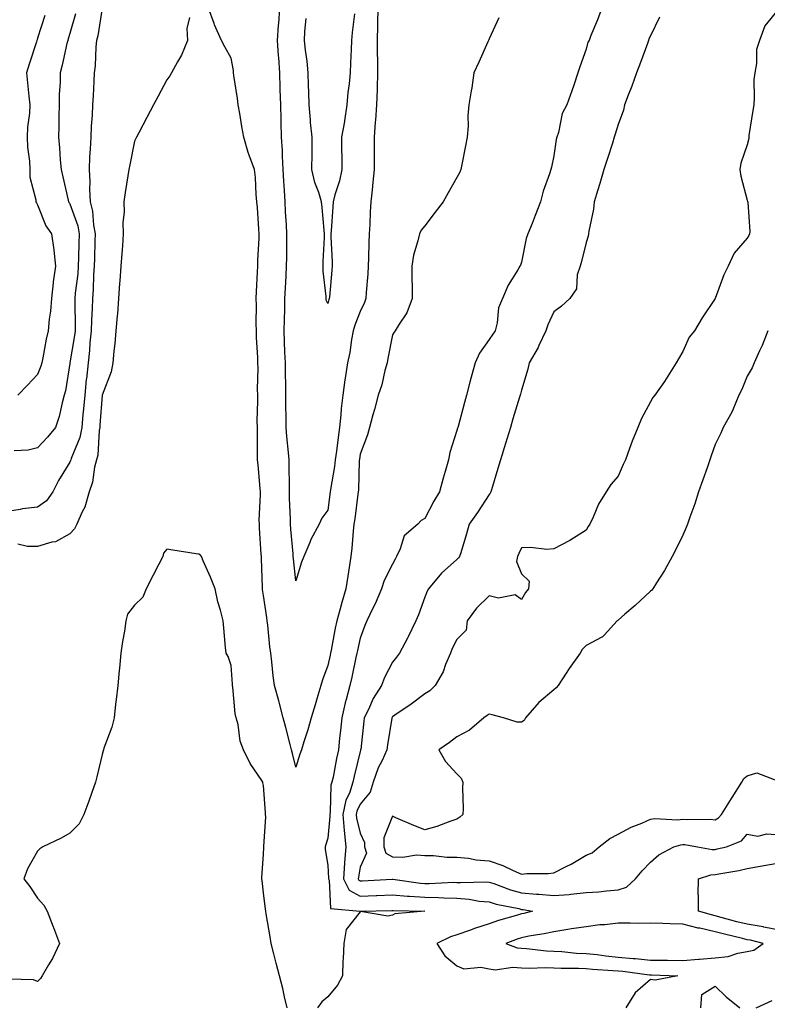
# Model space of a CAD drawing. Units: inches. Extents: x 939443 to 942083, y 7242458 to 7245098.
# Drawn here: x 941202 to 941434, y 7244403 to 7244708 of the extents above; entities that cross this region are included whole.
import ezdxf

# ---------------------------------------------------------------- set-up
doc = ezdxf.new("R2010")
doc.units = ezdxf.units.IN
doc.header["$MEASUREMENT"] = 0
doc.layers.add('Contour_93947242', color=7, linetype='Continuous', true_color=0x322466)

msp = doc.modelspace()

# ---------------------------------------------------------------- linework, layer by layer
at = {"layer": 'Contour_93947242'}
for points in [[(941228.02, 7244711.89, 3212), (941226.66, 7244703.31, 3212), (941226.34, 7244701.92, 3212), (941226.12, 7244699.99, 3212), (941225.9, 7244694.07, 3212), (941225.6, 7244691.92, 3212), (941225.42, 7244689.29, 3212), (941225.23, 7244684.74, 3212), (941225.03, 7244681.92, 3212), (941224.92, 7244678.79, 3212), (941224.6, 7244675.37, 3212), (941224.49, 7244671.92, 3212), (941224.38, 7244668.25, 3212), (941224.09, 7244665.88, 3212), (941223.99, 7244661.92, 3212), (941224.26, 7244658.13, 3212), (941224.14, 7244655.83, 3212), (941224.36, 7244651.92, 3212), (941225.09, 7244648.96, 3212), (941225.36, 7244644.61, 3212), (941225.85, 7244641.92, 3212), (941225.78, 7244639.65, 3212), (941225.63, 7244634.34, 3212), (941225.55, 7244631.92, 3212), (941225.35, 7244629.22, 3212), (941225.25, 7244624.72, 3212), (941225.02, 7244621.92, 3212), (941224.95, 7244618.82, 3212), (941224.74, 7244615.23, 3212), (941224.67, 7244611.92, 3212), (941224.28, 7244608.15, 3212), (941224.15, 7244605.82, 3212), (941223.69, 7244601.92, 3212), (941223.17, 7244597.04, 3212), (941223.14, 7244596.83, 3212), (941222.63, 7244591.92, 3212), (941222.26, 7244587.71, 3212), (941222.07, 7244585.94, 3212), (941221.71, 7244581.92, 3212), (941221.11, 7244578.86, 3212), (941218.45, 7244572.32, 3212), (941218.34, 7244571.92, 3212), (941218.28, 7244571.69, 3212), (941218.05, 7244571.18, 3212), (941214.5, 7244565.47, 3212), (941212.8, 7244561.92, 3212), (941210.76, 7244559.21, 3212), (941208.05, 7244557.19, 3212), (941203.32, 7244556.65, 3212), (941202.59, 7244556.46, 3212), (941198.05, 7244555.79, 3212)], [(941351.02, 7244708.95, 3213), (941348.05, 7244702.45, 3213), (941347.88, 7244702.09, 3213), (941347.82, 7244701.92, 3213), (941347.61, 7244701.48, 3213), (941344.81, 7244695.16, 3213), (941343.29, 7244691.92, 3213), (941342.7, 7244687.27, 3213), (941342.46, 7244686.33, 3213), (941341.76, 7244681.92, 3213), (941341.38, 7244678.59, 3213), (941341.54, 7244675.41, 3213), (941341.24, 7244671.92, 3213), (941340.71, 7244669.26, 3213), (941339.6, 7244663.47, 3213), (941339.29, 7244661.92, 3213), (941338.93, 7244661.04, 3213), (941338.05, 7244659.44, 3213), (941335.27, 7244654.7, 3213), (941333.75, 7244651.92, 3213), (941331.28, 7244648.69, 3213), (941328.05, 7244644.48, 3213), (941326.9, 7244643.07, 3213), (941326.41, 7244641.92, 3213), (941325.95, 7244639.82, 3213), (941324.61, 7244635.36, 3213), (941324, 7244631.92, 3213), (941324, 7244627.87, 3213), (941324.19, 7244625.78, 3213), (941324.19, 7244621.92, 3213), (941322.54, 7244617.43, 3213), (941320.11, 7244613.98, 3213), (941318.86, 7244611.92, 3213), (941318.55, 7244611.42, 3213), (941318.05, 7244610.62, 3213), (941316.63, 7244603.34, 3213), (941316.36, 7244601.92, 3213), (941315.7, 7244599.57, 3213), (941314.78, 7244595.19, 3213), (941313.64, 7244591.92, 3213), (941312.48, 7244587.49, 3213), (941312.01, 7244585.88, 3213), (941310.92, 7244581.92, 3213), (941310.35, 7244579.62, 3213), (941308.05, 7244573.63, 3213), (941307.83, 7244572.14, 3213), (941307.8, 7244571.92, 3213), (941307.77, 7244571.64, 3213), (941307.51, 7244562.46, 3213), (941307.44, 7244561.92, 3213), (941307.36, 7244561.23, 3213), (941306.33, 7244553.64, 3213), (941306.11, 7244551.92, 3213), (941305.86, 7244549.73, 3213), (941305.43, 7244544.54, 3213), (941305.13, 7244541.92, 3213), (941304.6, 7244538.47, 3213), (941304.18, 7244535.79, 3213), (941303.6, 7244531.92, 3213), (941302.32, 7244527.65, 3213), (941301.82, 7244525.69, 3213), (941300.77, 7244521.92, 3213), (941300.3, 7244519.67, 3213), (941299.05, 7244512.92, 3213), (941298.84, 7244511.92, 3213), (941298.7, 7244511.27, 3213), (941298.05, 7244508.09, 3213), (941296.34, 7244503.63, 3213), (941295.84, 7244501.92, 3213), (941294.9, 7244498.77, 3213), (941294.07, 7244495.9, 3213), (941292.83, 7244491.92, 3213), (941291.78, 7244488.19, 3213), (941290.58, 7244484.45, 3213), (941289.83, 7244481.92, 3213), (941289.33, 7244480.64, 3213), (941288.05, 7244476.57, 3213), (941287.01, 7244480.88, 3213), (941286.75, 7244481.92, 3213), (941286.3, 7244483.67, 3213), (941285.01, 7244488.88, 3213), (941284.21, 7244491.92, 3213), (941282.9, 7244496.77, 3213), (941282.79, 7244497.18, 3213), (941281.49, 7244501.92, 3213), (941281.07, 7244504.94, 3213), (941280.68, 7244509.29, 3213), (941280.34, 7244511.92, 3213), (941280.07, 7244513.94, 3213), (941279.4, 7244520.57, 3213), (941279.23, 7244521.92, 3213), (941279.09, 7244522.96, 3213), (941278.05, 7244529.79, 3213), (941277.76, 7244531.63, 3213), (941277.73, 7244531.92, 3213), (941277.71, 7244532.26, 3213), (941277.43, 7244541.3, 3213), (941277.41, 7244541.92, 3213), (941277.37, 7244542.6, 3213), (941276.85, 7244550.72, 3213), (941276.78, 7244551.92, 3213), (941276.75, 7244553.22, 3213), (941277.16, 7244561.03, 3213), (941277.14, 7244561.92, 3213), (941277.01, 7244562.96, 3213), (941276.45, 7244570.32, 3213), (941276.24, 7244571.92, 3213), (941276.25, 7244573.72, 3213), (941276.16, 7244580.03, 3213), (941276.17, 7244581.92, 3213), (941276.11, 7244583.86, 3213), (941276.34, 7244590.21, 3213), (941276.28, 7244591.92, 3213), (941276.18, 7244593.79, 3213), (941276.4, 7244600.27, 3213), (941276.3, 7244601.92, 3213), (941276.33, 7244603.64, 3213), (941275.92, 7244609.79, 3213), (941275.94, 7244611.92, 3213), (941275.84, 7244614.13, 3213), (941275.93, 7244619.8, 3213), (941275.82, 7244621.92, 3213), (941275.89, 7244624.08, 3213), (941276.25, 7244630.12, 3213), (941276.3, 7244631.92, 3213), (941276.27, 7244633.7, 3213), (941276.74, 7244640.61, 3213), (941276.71, 7244641.92, 3213), (941276.57, 7244643.4, 3213), (941276.25, 7244650.12, 3213), (941276.05, 7244651.92, 3213), (941275.78, 7244654.19, 3213), (941275.6, 7244659.47, 3213), (941275.26, 7244661.92, 3213), (941273.67, 7244666.3, 3213), (941273.29, 7244667.16, 3213), (941271.96, 7244671.92, 3213), (941271.35, 7244675.22, 3213), (941270.72, 7244679.25, 3213), (941270.25, 7244681.92, 3213), (941270.04, 7244683.91, 3213), (941268.89, 7244691.08, 3213), (941268.79, 7244691.92, 3213), (941268.72, 7244692.59, 3213), (941268.05, 7244696.42, 3213), (941266.12, 7244699.99, 3213), (941265.01, 7244701.92, 3213), (941262.91, 7244706.78, 3213), (941262.79, 7244707.18, 3213), (941261.03, 7244711.92, 3213)], [(941313.5, 7244711.92, 3212), (941313.38, 7244707.25, 3212), (941313.4, 7244706.57, 3212), (941313.28, 7244701.92, 3212), (941313.32, 7244697.19, 3212), (941313.36, 7244696.61, 3212), (941313.41, 7244691.92, 3212), (941313.26, 7244687.13, 3212), (941313.27, 7244686.7, 3212), (941313.1, 7244681.92, 3212), (941312.78, 7244677.19, 3212), (941312.7, 7244676.57, 3212), (941312.36, 7244671.92, 3212), (941312.4, 7244667.57, 3212), (941312.37, 7244666.24, 3212), (941312.41, 7244661.92, 3212), (941312.01, 7244657.96, 3212), (941311.74, 7244655.61, 3212), (941311.36, 7244651.92, 3212), (941311.17, 7244648.8, 3212), (941311.03, 7244644.9, 3212), (941310.86, 7244641.92, 3212), (941310.76, 7244639.21, 3212), (941310.64, 7244634.51, 3212), (941310.55, 7244631.92, 3212), (941310.4, 7244629.57, 3212), (941309.89, 7244623.76, 3212), (941309.76, 7244621.92, 3212), (941309.34, 7244620.63, 3212), (941308.05, 7244617.86, 3212), (941306.34, 7244613.63, 3212), (941305.84, 7244611.92, 3212), (941305.36, 7244609.23, 3212), (941304.78, 7244605.19, 3212), (941304.13, 7244601.92, 3212), (941303.37, 7244597.24, 3212), (941303.24, 7244596.73, 3212), (941302.62, 7244591.92, 3212), (941302.16, 7244587.81, 3212), (941302.01, 7244585.88, 3212), (941301.6, 7244581.92, 3212), (941301.17, 7244578.8, 3212), (941300.67, 7244574.54, 3212), (941300.32, 7244571.92, 3212), (941300.12, 7244569.85, 3212), (941298.84, 7244562.71, 3212), (941298.75, 7244561.92, 3212), (941298.05, 7244556.3, 3212), (941296.14, 7244553.83, 3212), (941295.34, 7244551.92, 3212), (941292.75, 7244547.22, 3212), (941292.43, 7244546.3, 3212), (941290.57, 7244541.92, 3212), (941289.8, 7244540.17, 3212), (941288.05, 7244534.41, 3212), (941287.35, 7244541.22, 3212), (941287.3, 7244541.92, 3212), (941287.24, 7244542.73, 3212), (941286.55, 7244550.42, 3212), (941286.44, 7244551.92, 3212), (941286.44, 7244553.53, 3212), (941286.15, 7244560.02, 3212), (941286.14, 7244561.92, 3212), (941286.08, 7244563.89, 3212), (941286.05, 7244569.92, 3212), (941285.98, 7244571.92, 3212), (941285.83, 7244574.14, 3212), (941285.25, 7244579.12, 3212), (941285.07, 7244581.92, 3212), (941285.07, 7244584.9, 3212), (941284.96, 7244588.83, 3212), (941284.95, 7244591.92, 3212), (941284.94, 7244595.03, 3212), (941284.86, 7244598.73, 3212), (941284.84, 7244601.92, 3212), (941284.72, 7244605.25, 3212), (941284.59, 7244608.46, 3212), (941284.48, 7244611.92, 3212), (941284.54, 7244615.43, 3212), (941284.64, 7244618.51, 3212), (941284.71, 7244621.92, 3212), (941284.86, 7244625.11, 3212), (941285.09, 7244628.96, 3212), (941285.23, 7244631.92, 3212), (941285.28, 7244634.69, 3212), (941285.31, 7244639.18, 3212), (941285.35, 7244641.92, 3212), (941285.22, 7244644.75, 3212), (941284.92, 7244648.8, 3212), (941284.79, 7244651.92, 3212), (941284.62, 7244655.35, 3212), (941284.38, 7244658.25, 3212), (941284.21, 7244661.92, 3212), (941283.96, 7244666.01, 3212), (941283.96, 7244667.83, 3212), (941283.67, 7244671.92, 3212), (941283.54, 7244676.43, 3212), (941283.56, 7244677.43, 3212), (941283.4, 7244681.92, 3212), (941283.26, 7244686.71, 3212), (941283.26, 7244687.13, 3212), (941283.12, 7244691.92, 3212), (941282.77, 7244696.64, 3212), (941282.76, 7244697.21, 3212), (941282.45, 7244701.92, 3212), (941282.76, 7244706.63, 3212), (941282.79, 7244707.18, 3212), (941283.11, 7244711.92, 3212)], [(941383, 7244711.92, 3214), (941381.64, 7244708.33, 3214), (941379.59, 7244703.46, 3214), (941378.98, 7244701.92, 3214), (941378.6, 7244701.37, 3214), (941378.05, 7244699.22, 3214), (941376.18, 7244693.79, 3214), (941375.54, 7244691.92, 3214), (941374.22, 7244688.09, 3214), (941373.63, 7244686.34, 3214), (941372.09, 7244681.92, 3214), (941370.7, 7244679.27, 3214), (941369.51, 7244673.38, 3214), (941369.02, 7244671.92, 3214), (941368.79, 7244671.18, 3214), (941368.05, 7244666.12, 3214), (941367.3, 7244662.67, 3214), (941367.14, 7244661.92, 3214), (941366.74, 7244660.61, 3214), (941364.81, 7244655.16, 3214), (941363.96, 7244651.92, 3214), (941362.31, 7244647.66, 3214), (941361.34, 7244645.21, 3214), (941360.06, 7244641.92, 3214), (941359.51, 7244640.46, 3214), (941358.05, 7244633.18, 3214), (941357.7, 7244632.27, 3214), (941357.56, 7244631.92, 3214), (941356.91, 7244630.78, 3214), (941353.89, 7244626.08, 3214), (941352.15, 7244621.92, 3214), (941350.91, 7244619.06, 3214), (941350.49, 7244614.36, 3214), (941349.85, 7244611.92, 3214), (941349.11, 7244610.86, 3214), (941348.05, 7244609.15, 3214), (941345.05, 7244604.92, 3214), (941343.69, 7244601.92, 3214), (941342.49, 7244597.48, 3214), (941342.08, 7244595.95, 3214), (941341, 7244591.92, 3214), (941340.36, 7244589.61, 3214), (941338.39, 7244582.26, 3214), (941338.3, 7244581.92, 3214), (941338.25, 7244581.72, 3214), (941338.05, 7244581, 3214), (941335.85, 7244574.12, 3214), (941335.41, 7244571.92, 3214), (941334.37, 7244568.24, 3214), (941333.72, 7244566.25, 3214), (941332.61, 7244561.92, 3214), (941330.86, 7244559.11, 3214), (941328.05, 7244553.69, 3214), (941326.92, 7244553.05, 3214), (941325.91, 7244551.92, 3214), (941321.68, 7244548.29, 3214), (941320.47, 7244544.34, 3214), (941319.25, 7244541.92, 3214), (941318.84, 7244541.13, 3214), (941318.05, 7244539.56, 3214), (941315.51, 7244534.46, 3214), (941314.67, 7244531.92, 3214), (941312.69, 7244527.28, 3214), (941311.98, 7244525.85, 3214), (941310.12, 7244521.92, 3214), (941309.5, 7244520.47, 3214), (941308.05, 7244516.61, 3214), (941307.19, 7244512.78, 3214), (941307.01, 7244511.92, 3214), (941306.73, 7244510.6, 3214), (941305.43, 7244504.54, 3214), (941304.88, 7244501.92, 3214), (941303.71, 7244497.58, 3214), (941303.38, 7244496.59, 3214), (941302.35, 7244491.92, 3214), (941301.96, 7244488.01, 3214), (941301.67, 7244485.54, 3214), (941301.29, 7244481.92, 3214), (941300.71, 7244479.26, 3214), (941299.62, 7244473.49, 3214), (941299.29, 7244471.92, 3214), (941298.99, 7244470.98, 3214), (941298.76, 7244462.63, 3214), (941298.62, 7244461.92, 3214), (941298.67, 7244461.3, 3214), (941298.05, 7244454.62, 3214), (941297.37, 7244452.6, 3214), (941297.14, 7244451.92, 3214), (941297.16, 7244451.03, 3214), (941298.05, 7244446.17, 3214), (941298.24, 7244442.11, 3214), (941298.23, 7244441.92, 3214), (941298.4, 7244441.57, 3214), (941298.87, 7244432.74, 3214), (941308.02, 7244431.95, 3214), (941308.05, 7244431.94, 3214), (941308.07, 7244431.94, 3214), (941317.8, 7244432.17, 3214), (941318.05, 7244432.18, 3214), (941318.28, 7244432.15, 3214), (941328.05, 7244431.92, 3214), (941328.1, 7244431.92, 3214), (941328.05, 7244431.91, 3214), (941328.03, 7244431.9, 3214), (941318.83, 7244431.14, 3214), (941318.05, 7244430.73, 3214), (941316.57, 7244430.44, 3214), (941308.18, 7244431.79, 3214), (941308.05, 7244431.71, 3214), (941303.67, 7244426.3, 3214), (941302.94, 7244421.92, 3214), (941302.81, 7244417.16, 3214), (941302.7, 7244416.57, 3214), (941302.52, 7244411.92, 3214), (941301.01, 7244408.96, 3214), (941298.05, 7244405.41, 3214), (941296.12, 7244403.85, 3214), (941294.84, 7244401.92, 3214)], [(941437.62, 7244711.49, 3216), (941433.51, 7244706.46, 3216), (941431.84, 7244701.92, 3216), (941430.85, 7244699.12, 3216), (941430.92, 7244694.79, 3216), (941430.34, 7244691.92, 3216), (941430.11, 7244689.86, 3216), (941430.22, 7244684.09, 3216), (941430.03, 7244681.92, 3216), (941429.74, 7244680.23, 3216), (941428.57, 7244672.44, 3216), (941428.48, 7244671.92, 3216), (941428.47, 7244671.5, 3216), (941428.05, 7244669.59, 3216), (941426.05, 7244663.92, 3216), (941425.77, 7244661.92, 3216), (941426.01, 7244659.88, 3216), (941428.05, 7244652.41, 3216), (941428.15, 7244652.02, 3216), (941428.18, 7244651.92, 3216), (941428.16, 7244651.81, 3216), (941428.82, 7244642.69, 3216), (941428.73, 7244641.92, 3216), (941428.49, 7244641.48, 3216), (941428.05, 7244640.65, 3216), (941423.96, 7244636.01, 3216), (941422.13, 7244631.92, 3216), (941420.77, 7244629.2, 3216), (941418.07, 7244621.94, 3216), (941418.05, 7244621.89, 3216), (941414.05, 7244615.92, 3216), (941411.66, 7244611.92, 3216), (941410.07, 7244609.9, 3216), (941408.05, 7244605.52, 3216), (941406.72, 7244603.25, 3216), (941406.03, 7244601.92, 3216), (941402.92, 7244597.05, 3216), (941402.34, 7244596.21, 3216), (941399.38, 7244591.92, 3216), (941398.8, 7244591.17, 3216), (941398.05, 7244589.83, 3216), (941395.24, 7244584.73, 3216), (941394.13, 7244581.92, 3216), (941392.34, 7244577.63, 3216), (941391.57, 7244575.44, 3216), (941390.24, 7244571.92, 3216), (941389.56, 7244570.41, 3216), (941388.05, 7244566.79, 3216), (941385.76, 7244564.21, 3216), (941384.34, 7244561.92, 3216), (941381.87, 7244558.1, 3216), (941380.26, 7244554.13, 3216), (941379.19, 7244551.92, 3216), (941378.72, 7244551.25, 3216), (941378.05, 7244550.04, 3216), (941373.07, 7244546.9, 3216), (941372.99, 7244546.86, 3216), (941368.05, 7244544.24, 3216), (941365.88, 7244544.09, 3216), (941360.83, 7244544.7, 3216), (941358.05, 7244544.57, 3216), (941357.17, 7244542.8, 3216), (941356.84, 7244541.92, 3216), (941356.52, 7244540.39, 3216), (941358.05, 7244536.55, 3216), (941360.43, 7244534.3, 3216), (941360.25, 7244531.92, 3216), (941359.27, 7244530.7, 3216), (941358.05, 7244528.55, 3216), (941356.13, 7244530, 3216), (941350.95, 7244529.02, 3216), (941348.05, 7244529.67, 3216), (941344.1, 7244525.87, 3216), (941341.21, 7244521.92, 3216), (941340.85, 7244519.12, 3216), (941338.05, 7244516.22, 3216), (941336.6, 7244513.37, 3216), (941336, 7244511.92, 3216), (941334.51, 7244508.38, 3216), (941333.79, 7244506.18, 3216), (941331.3, 7244501.92, 3216), (941329.66, 7244500.31, 3216), (941328.05, 7244499.3, 3216), (941323.87, 7244496.1, 3216), (941318.83, 7244492.7, 3216), (941318.05, 7244492.16, 3216), (941317.95, 7244492.02, 3216), (941317.9, 7244491.92, 3216), (941317.87, 7244491.74, 3216), (941316.49, 7244483.48, 3216), (941316.28, 7244481.92, 3216), (941314.81, 7244478.68, 3216), (941313.59, 7244476.38, 3216), (941312.05, 7244471.92, 3216), (941311.15, 7244468.82, 3216), (941308.05, 7244465.16, 3216), (941307, 7244462.97, 3216), (941306.77, 7244461.92, 3216), (941306.86, 7244460.73, 3216), (941308.05, 7244456.1, 3216), (941309.37, 7244453.24, 3216), (941309.4, 7244451.92, 3216), (941310.04, 7244449.93, 3216), (941308.05, 7244445.54, 3216), (941307.49, 7244442.48, 3216), (941307.46, 7244441.92, 3216), (941307.66, 7244441.53, 3216), (941308.05, 7244441.32, 3216), (941308.63, 7244441.34, 3216), (941317.99, 7244441.86, 3216), (941318.05, 7244441.87, 3216), (941318.11, 7244441.86, 3216), (941326.77, 7244440.64, 3216), (941328.05, 7244440.54, 3216), (941329.45, 7244440.52, 3216), (941337.03, 7244440.9, 3216), (941338.05, 7244440.88, 3216), (941339.16, 7244440.81, 3216), (941347.17, 7244441.04, 3216), (941348.05, 7244440.96, 3216), (941349.45, 7244440.52, 3216), (941354.67, 7244438.54, 3216), (941358.05, 7244437.65, 3216), (941362.71, 7244437.26, 3216), (941363.39, 7244437.26, 3216), (941368.05, 7244436.78, 3216), (941372.86, 7244437.11, 3216), (941373.38, 7244437.25, 3216), (941378.05, 7244437.72, 3216), (941382.01, 7244437.96, 3216), (941384.42, 7244438.29, 3216), (941388.05, 7244438.53, 3216), (941390.56, 7244439.41, 3216), (941393.43, 7244441.92, 3216), (941395.48, 7244444.49, 3216), (941398.05, 7244447.15, 3216), (941400.57, 7244449.4, 3216), (941405.32, 7244451.92, 3216), (941407.42, 7244452.55, 3216), (941408.05, 7244452.62, 3216), (941408.7, 7244452.57, 3216), (941412.6, 7244451.92, 3216), (941417.16, 7244451.03, 3216), (941418.05, 7244451.08, 3216), (941418.75, 7244451.22, 3216), (941421.56, 7244451.92, 3216), (941426.23, 7244453.74, 3216), (941428.05, 7244455.8, 3216), (941431.31, 7244455.18, 3216), (941434.07, 7244455.9, 3216), (941438.05, 7244455.56, 3216)], [(941219.76, 7244710.21, 3211), (941218.05, 7244704.05, 3211), (941217.54, 7244702.43, 3211), (941217.38, 7244701.92, 3211), (941217.15, 7244701.02, 3211), (941215.67, 7244694.3, 3211), (941215.01, 7244691.92, 3211), (941215.03, 7244688.9, 3211), (941214.75, 7244685.22, 3211), (941214.77, 7244681.92, 3211), (941214.6, 7244678.47, 3211), (941214.65, 7244675.32, 3211), (941214.47, 7244671.92, 3211), (941214.79, 7244668.66, 3211), (941215.06, 7244664.91, 3211), (941215.34, 7244661.92, 3211), (941215.81, 7244659.68, 3211), (941217.54, 7244652.43, 3211), (941217.65, 7244651.92, 3211), (941217.78, 7244651.65, 3211), (941218.05, 7244651.29, 3211), (941220.52, 7244644.39, 3211), (941220.97, 7244641.92, 3211), (941220.87, 7244639.1, 3211), (941220.73, 7244634.6, 3211), (941220.64, 7244631.92, 3211), (941220.46, 7244629.51, 3211), (941219.7, 7244623.57, 3211), (941219.56, 7244621.92, 3211), (941219.53, 7244620.44, 3211), (941219.68, 7244613.55, 3211), (941219.64, 7244611.92, 3211), (941219.5, 7244610.47, 3211), (941218.07, 7244601.94, 3211), (941218.07, 7244601.9, 3211), (941218.05, 7244601.72, 3211), (941216.72, 7244593.25, 3211), (941216.3, 7244591.92, 3211), (941215.64, 7244589.51, 3211), (941214.68, 7244585.29, 3211), (941213.63, 7244581.92, 3211), (941211.09, 7244578.88, 3211), (941208.05, 7244575.59, 3211), (941205.08, 7244574.89, 3211), (941200.76, 7244574.63, 3211)], [(941255.12, 7244708.99, 3213), (941254.35, 7244705.62, 3213), (941254.55, 7244701.92, 3213), (941252.64, 7244697.33, 3213), (941251.37, 7244695.24, 3213), (941249.56, 7244691.92, 3213), (941249.01, 7244690.96, 3213), (941248.05, 7244689.72, 3213), (941245.37, 7244684.6, 3213), (941243.96, 7244681.92, 3213), (941241.94, 7244678.03, 3213), (941239.37, 7244673.24, 3213), (941238.67, 7244671.92, 3213), (941238.46, 7244671.51, 3213), (941238.05, 7244670.64, 3213), (941236.62, 7244663.35, 3213), (941236.33, 7244661.92, 3213), (941236.04, 7244659.91, 3213), (941235.16, 7244654.81, 3213), (941234.75, 7244651.92, 3213), (941234.84, 7244648.71, 3213), (941234.51, 7244645.46, 3213), (941234.59, 7244641.92, 3213), (941234.32, 7244638.19, 3213), (941234.13, 7244635.84, 3213), (941233.84, 7244631.92, 3213), (941233.52, 7244627.39, 3213), (941233.45, 7244626.52, 3213), (941233.13, 7244621.92, 3213), (941232.77, 7244617.2, 3213), (941232.68, 7244616.55, 3213), (941232.29, 7244611.92, 3213), (941232.02, 7244607.95, 3213), (941231.67, 7244605.54, 3213), (941231.4, 7244601.92, 3213), (941230.84, 7244599.13, 3213), (941228.05, 7244591.92, 3213), (941227.38, 7244582.59, 3213), (941227.32, 7244581.92, 3213), (941227.13, 7244581, 3213), (941226.68, 7244573.29, 3213), (941226.3, 7244571.92, 3213), (941225.7, 7244569.57, 3213), (941225.05, 7244564.92, 3213), (941224, 7244561.92, 3213), (941222.72, 7244557.25, 3213), (941221.88, 7244555.75, 3213), (941220.22, 7244551.92, 3213), (941219.43, 7244550.54, 3213), (941218.05, 7244548.97, 3213), (941213.54, 7244546.43, 3213), (941212.45, 7244546.32, 3213), (941208.05, 7244544.98, 3213), (941204.94, 7244545.03, 3213), (941201.86, 7244545.73, 3213)], [(941210.31, 7244709.66, 3210), (941208.05, 7244702.62, 3210), (941207.88, 7244702.09, 3210), (941207.79, 7244701.92, 3210), (941207.67, 7244701.54, 3210), (941205.39, 7244694.58, 3210), (941204.59, 7244691.92, 3210), (941204.91, 7244688.78, 3210), (941205.33, 7244684.64, 3210), (941205.6, 7244681.92, 3210), (941205.49, 7244679.36, 3210), (941204.95, 7244675.02, 3210), (941204.84, 7244671.92, 3210), (941204.94, 7244668.81, 3210), (941205.5, 7244664.47, 3210), (941205.61, 7244661.92, 3210), (941205.65, 7244659.52, 3210), (941207.49, 7244652.48, 3210), (941207.5, 7244651.92, 3210), (941207.66, 7244651.53, 3210), (941208.05, 7244651, 3210), (941210.61, 7244644.48, 3210), (941212.37, 7244641.92, 3210), (941213.08, 7244636.95, 3210), (941213.08, 7244636.89, 3210), (941213.56, 7244631.92, 3210), (941212.88, 7244627.09, 3210), (941212.87, 7244626.74, 3210), (941212.31, 7244621.92, 3210), (941212.04, 7244617.93, 3210), (941211.6, 7244615.47, 3210), (941211.32, 7244611.92, 3210), (941210.67, 7244609.3, 3210), (941209.68, 7244603.55, 3210), (941209.32, 7244601.92, 3210), (941209.07, 7244600.9, 3210), (941208.05, 7244598.38, 3210), (941204.89, 7244595.08, 3210), (941201.96, 7244591.92, 3210)], [(941306.26, 7244710.13, 3211), (941305.6, 7244704.37, 3211), (941305.34, 7244701.92, 3211), (941305.25, 7244699.12, 3211), (941305, 7244694.97, 3211), (941304.91, 7244691.92, 3211), (941304.59, 7244688.46, 3211), (941304.21, 7244685.76, 3211), (941303.91, 7244681.92, 3211), (941303.15, 7244677.02, 3211), (941303.13, 7244676.84, 3211), (941302.28, 7244671.92, 3211), (941302.28, 7244667.69, 3211), (941302.32, 7244666.19, 3211), (941302.33, 7244661.92, 3211), (941301.61, 7244658.36, 3211), (941300.22, 7244654.09, 3211), (941299.68, 7244651.92, 3211), (941299.59, 7244650.38, 3211), (941299.03, 7244642.9, 3211), (941298.97, 7244641.92, 3211), (941298.98, 7244640.99, 3211), (941299.36, 7244633.23, 3211), (941299.37, 7244631.92, 3211), (941299.25, 7244630.72, 3211), (941298.5, 7244622.37, 3211), (941298.45, 7244621.92, 3211), (941298.35, 7244621.62, 3211), (941298.05, 7244620.31, 3211), (941297.53, 7244621.4, 3211), (941297.46, 7244621.92, 3211), (941297.46, 7244622.51, 3211), (941296.55, 7244630.42, 3211), (941296.55, 7244631.92, 3211), (941296.59, 7244633.38, 3211), (941297, 7244640.87, 3211), (941297.02, 7244641.92, 3211), (941296.9, 7244643.07, 3211), (941296.28, 7244650.15, 3211), (941296.09, 7244651.92, 3211), (941295.22, 7244654.75, 3211), (941294.01, 7244657.88, 3211), (941293.04, 7244661.92, 3211), (941293.11, 7244666.86, 3211), (941293.12, 7244666.99, 3211), (941293.19, 7244671.92, 3211), (941292.65, 7244676.52, 3211), (941292.66, 7244677.31, 3211), (941292.23, 7244681.92, 3211), (941292.09, 7244685.96, 3211), (941292.02, 7244687.95, 3211), (941291.89, 7244691.92, 3211), (941291.61, 7244695.48, 3211), (941291.08, 7244698.89, 3211), (941290.81, 7244701.92, 3211), (941290.84, 7244704.71, 3211), (941291.26, 7244708.71, 3211)], [(941400.85, 7244709.12, 3215), (941398.05, 7244703.36, 3215), (941397.57, 7244702.4, 3215), (941397.43, 7244701.92, 3215), (941397.06, 7244700.93, 3215), (941394.92, 7244695.05, 3215), (941393.65, 7244691.92, 3215), (941392.24, 7244687.73, 3215), (941391.13, 7244685, 3215), (941389.98, 7244681.92, 3215), (941389.64, 7244680.33, 3215), (941388.05, 7244675.84, 3215), (941387.12, 7244672.85, 3215), (941386.81, 7244671.92, 3215), (941386.22, 7244670.09, 3215), (941384.69, 7244665.28, 3215), (941383.62, 7244661.92, 3215), (941382.36, 7244657.61, 3215), (941381.69, 7244655.56, 3215), (941380.58, 7244651.92, 3215), (941380.38, 7244649.59, 3215), (941378.89, 7244642.76, 3215), (941378.8, 7244641.92, 3215), (941378.71, 7244641.26, 3215), (941378.05, 7244639.3, 3215), (941376.64, 7244633.33, 3215), (941376.19, 7244631.92, 3215), (941375.34, 7244629.21, 3215), (941375.11, 7244624.86, 3215), (941373.07, 7244621.92, 3215), (941370.49, 7244619.48, 3215), (941368.05, 7244617.8, 3215), (941366.26, 7244613.71, 3215), (941365.57, 7244611.92, 3215), (941363.46, 7244607.33, 3215), (941363.23, 7244606.74, 3215), (941360.44, 7244601.92, 3215), (941359.98, 7244599.99, 3215), (941358.05, 7244593.5, 3215), (941357.72, 7244592.25, 3215), (941357.62, 7244591.92, 3215), (941357.44, 7244591.31, 3215), (941355.36, 7244584.61, 3215), (941354.6, 7244581.92, 3215), (941353.1, 7244576.97, 3215), (941353.07, 7244576.9, 3215), (941351.57, 7244571.92, 3215), (941350.75, 7244569.22, 3215), (941348.73, 7244562.6, 3215), (941348.53, 7244561.92, 3215), (941348.37, 7244561.6, 3215), (941348.05, 7244561.17, 3215), (941344.41, 7244555.56, 3215), (941341.84, 7244551.92, 3215), (941340.99, 7244548.98, 3215), (941339.19, 7244543.06, 3215), (941338.85, 7244541.92, 3215), (941338.52, 7244541.45, 3215), (941338.05, 7244540.96, 3215), (941333.26, 7244536.71, 3215), (941329.25, 7244531.92, 3215), (941328.8, 7244531.17, 3215), (941328.05, 7244529.29, 3215), (941326.13, 7244523.84, 3215), (941325.32, 7244521.92, 3215), (941322.96, 7244517.01, 3215), (941322.73, 7244516.6, 3215), (941320.18, 7244511.92, 3215), (941319.26, 7244510.71, 3215), (941318.05, 7244509.19, 3215), (941315.61, 7244504.36, 3215), (941314.69, 7244501.92, 3215), (941312.1, 7244497.87, 3215), (941310.58, 7244494.45, 3215), (941309.3, 7244491.92, 3215), (941309.14, 7244490.83, 3215), (941308.2, 7244482.07, 3215), (941308.18, 7244481.92, 3215), (941308.14, 7244481.83, 3215), (941308.05, 7244481.49, 3215), (941306.18, 7244473.79, 3215), (941305.79, 7244471.92, 3215), (941304.68, 7244468.55, 3215), (941303.62, 7244466.35, 3215), (941302.7, 7244461.92, 3215), (941303.05, 7244456.92, 3215), (941303.56, 7244451.92, 3215), (941303.19, 7244447.06, 3215), (941303.14, 7244446.83, 3215), (941302.84, 7244441.92, 3215), (941304.59, 7244438.46, 3215), (941308.05, 7244436.63, 3215), (941312.95, 7244436.82, 3215), (941313.15, 7244436.82, 3215), (941318.05, 7244437.03, 3215), (941322.75, 7244436.62, 3215), (941323.37, 7244436.6, 3215), (941328.05, 7244436.24, 3215), (941332.3, 7244436.17, 3215), (941333.94, 7244436.03, 3215), (941338.05, 7244435.95, 3215), (941341.81, 7244435.68, 3215), (941344.88, 7244435.09, 3215), (941348.05, 7244434.8, 3215), (941350.24, 7244434.11, 3215), (941357.25, 7244432.72, 3215), (941358.05, 7244432.51, 3215), (941358.6, 7244432.47, 3215), (941361.46, 7244431.92, 3215), (941358.75, 7244431.22, 3215), (941358.05, 7244431.08, 3215), (941356.83, 7244430.7, 3215), (941350.9, 7244429.07, 3215), (941348.05, 7244428.06, 3215), (941343.43, 7244426.54, 3215), (941342.2, 7244426.07, 3215), (941338.05, 7244424.59, 3215), (941335.99, 7244423.98, 3215), (941331.8, 7244421.92, 3215), (941334.25, 7244418.12, 3215), (941338.05, 7244414.95, 3215), (941340.15, 7244414.02, 3215), (941345.39, 7244414.58, 3215), (941348.05, 7244414.05, 3215), (941349.89, 7244413.76, 3215), (941355.38, 7244414.59, 3215), (941358.05, 7244414.34, 3215), (941360.38, 7244414.25, 3215), (941365.5, 7244414.47, 3215), (941368.05, 7244414.39, 3215), (941370.38, 7244414.25, 3215), (941375.73, 7244414.24, 3215), (941378.05, 7244414.14, 3215), (941380.05, 7244413.92, 3215), (941386.38, 7244413.59, 3215), (941388.05, 7244413.43, 3215), (941389.43, 7244413.3, 3215), (941397.77, 7244412.2, 3215), (941398.05, 7244412.17, 3215), (941398.3, 7244412.17, 3215), (941406.54, 7244411.92, 3215), (941399.45, 7244410.52, 3215), (941398.05, 7244410.8, 3215), (941393.32, 7244406.65, 3215), (941390.43, 7244401.92, 3215)], [(941434.37, 7244611.92, 3217), (941432.64, 7244607.33, 3217), (941431.86, 7244605.73, 3217), (941430.17, 7244601.92, 3217), (941429.55, 7244600.42, 3217), (941428.05, 7244597.85, 3217), (941426.32, 7244593.65, 3217), (941425.46, 7244591.92, 3217), (941423.52, 7244587.39, 3217), (941423.27, 7244586.7, 3217), (941420.61, 7244581.92, 3217), (941419.85, 7244580.12, 3217), (941418.05, 7244576.62, 3217), (941416.87, 7244573.1, 3217), (941416.45, 7244571.92, 3217), (941415.57, 7244569.44, 3217), (941414.26, 7244565.71, 3217), (941412.9, 7244561.92, 3217), (941411.78, 7244558.19, 3217), (941410.19, 7244554.06, 3217), (941409.46, 7244551.92, 3217), (941409.08, 7244550.89, 3217), (941408.05, 7244548.5, 3217), (941405.84, 7244544.13, 3217), (941404.73, 7244541.92, 3217), (941402.35, 7244537.62, 3217), (941399.86, 7244533.73, 3217), (941398.74, 7244531.92, 3217), (941398.47, 7244531.5, 3217), (941398.05, 7244531.14, 3217), (941393.27, 7244526.7, 3217), (941390.12, 7244523.99, 3217), (941388.05, 7244522.2, 3217), (941387.9, 7244522.07, 3217), (941387.73, 7244521.92, 3217), (941383.66, 7244517.53, 3217), (941383.09, 7244516.88, 3217), (941382.98, 7244516.85, 3217), (941378.05, 7244514.34, 3217), (941376.89, 7244513.08, 3217), (941376.19, 7244511.92, 3217), (941372.78, 7244507.19, 3217), (941371.85, 7244505.72, 3217), (941369.38, 7244501.92, 3217), (941368.81, 7244501.16, 3217), (941368.05, 7244500.59, 3217), (941363.37, 7244496.6, 3217), (941359.28, 7244491.92, 3217), (941358.86, 7244491.11, 3217), (941358.05, 7244490.52, 3217), (941356.69, 7244490.56, 3217), (941352.42, 7244491.92, 3217), (941348.97, 7244492.84, 3217), (941348.05, 7244492.98, 3217), (941347.38, 7244492.59, 3217), (941346.36, 7244491.92, 3217), (941341.94, 7244488.03, 3217), (941338.05, 7244485.98, 3217), (941335.71, 7244484.26, 3217), (941332.45, 7244481.92, 3217), (941334.45, 7244478.32, 3217), (941338.05, 7244474.5, 3217), (941339.32, 7244473.19, 3217), (941339.86, 7244471.92, 3217), (941339.76, 7244470.21, 3217), (941339.93, 7244463.8, 3217), (941339.84, 7244461.92, 3217), (941338.9, 7244461.07, 3217), (941338.05, 7244460.44, 3217), (941335.83, 7244459.7, 3217), (941331.76, 7244458.21, 3217), (941328.05, 7244457.13, 3217), (941324.65, 7244458.52, 3217), (941319.04, 7244460.93, 3217), (941318.05, 7244461.35, 3217), (941315.32, 7244454.65, 3217), (941315.36, 7244451.92, 3217), (941316.02, 7244449.89, 3217), (941318.05, 7244448.8, 3217), (941321.3, 7244448.67, 3217), (941325.49, 7244449.36, 3217), (941328.05, 7244449.21, 3217), (941330.77, 7244449.2, 3217), (941334.86, 7244448.73, 3217), (941338.05, 7244448.72, 3217), (941341.61, 7244448.36, 3217), (941343.98, 7244447.85, 3217), (941348.05, 7244447.53, 3217), (941352.28, 7244446.15, 3217), (941355.43, 7244444.54, 3217), (941358.05, 7244443.4, 3217), (941359.71, 7244443.58, 3217), (941366.33, 7244443.64, 3217), (941368.05, 7244443.84, 3217), (941371.92, 7244445.79, 3217), (941373.48, 7244446.49, 3217), (941378.05, 7244449.3, 3217), (941379.91, 7244450.06, 3217), (941382.13, 7244451.92, 3217), (941385.46, 7244454.51, 3217), (941388.05, 7244455.8, 3217), (941392.02, 7244457.95, 3217), (941395.38, 7244459.25, 3217), (941398.05, 7244460.44, 3217), (941399.33, 7244460.64, 3217), (941406.44, 7244460.31, 3217), (941408.05, 7244460.48, 3217), (941409.59, 7244460.38, 3217), (941416.57, 7244460.44, 3217), (941418.05, 7244460.31, 3217), (941419.09, 7244460.88, 3217), (941420.05, 7244461.92, 3217), (941423.11, 7244466.86, 3217), (941423.32, 7244467.19, 3217), (941426.38, 7244471.92, 3217), (941426.93, 7244473.04, 3217), (941428.05, 7244473.92, 3217), (941430.95, 7244474.82, 3217), (941437.68, 7244472.29, 3217)], [(941285.38, 7244401.92, 3214), (941284.55, 7244405.42, 3214), (941284.11, 7244407.98, 3214), (941283, 7244411.92, 3214), (941281.96, 7244415.83, 3214), (941281.23, 7244418.74, 3214), (941280.4, 7244421.92, 3214), (941280.11, 7244423.98, 3214), (941278.89, 7244431.08, 3214), (941278.76, 7244431.92, 3214), (941278.65, 7244432.52, 3214), (941278.05, 7244437.6, 3214), (941277.63, 7244441.5, 3214), (941277.6, 7244441.92, 3214), (941277.59, 7244442.38, 3214), (941278.05, 7244449.51, 3214), (941278.18, 7244451.79, 3214), (941278.18, 7244451.92, 3214), (941278.16, 7244452.03, 3214), (941278.81, 7244461.16, 3214), (941278.73, 7244461.92, 3214), (941278.64, 7244462.51, 3214), (941278.05, 7244470.87, 3214), (941277.9, 7244471.77, 3214), (941277.85, 7244471.92, 3214), (941277.5, 7244472.47, 3214), (941273.9, 7244477.77, 3214), (941271.83, 7244481.92, 3214), (941270.79, 7244484.66, 3214), (941270.19, 7244489.78, 3214), (941269.63, 7244491.92, 3214), (941269.31, 7244493.18, 3214), (941268.61, 7244501.36, 3214), (941268.5, 7244501.92, 3214), (941268.46, 7244502.33, 3214), (941268.05, 7244508.16, 3214), (941267.07, 7244510.94, 3214), (941266.51, 7244511.92, 3214), (941266.3, 7244513.67, 3214), (941265.81, 7244519.68, 3214), (941265.54, 7244521.92, 3214), (941264.71, 7244525.26, 3214), (941263.96, 7244527.83, 3214), (941263.06, 7244531.92, 3214), (941261.65, 7244535.52, 3214), (941259.39, 7244540.58, 3214), (941258.82, 7244541.92, 3214), (941258.5, 7244542.37, 3214), (941258.05, 7244542.64, 3214), (941257.2, 7244542.77, 3214), (941250, 7244543.87, 3214), (941248.05, 7244544.18, 3214), (941247.06, 7244542.91, 3214), (941246.82, 7244541.92, 3214), (941245.5, 7244539.37, 3214), (941243.82, 7244536.15, 3214), (941241.65, 7244531.92, 3214), (941240.66, 7244529.31, 3214), (941238.05, 7244526.83, 3214), (941235.94, 7244524.03, 3214), (941235.4, 7244521.92, 3214), (941234.93, 7244518.8, 3214), (941234.4, 7244515.57, 3214), (941233.86, 7244511.92, 3214), (941233.41, 7244507.28, 3214), (941233.36, 7244506.61, 3214), (941232.87, 7244501.92, 3214), (941232.43, 7244497.54, 3214), (941232.23, 7244496.1, 3214), (941231.77, 7244491.92, 3214), (941231, 7244488.97, 3214), (941228.61, 7244482.48, 3214), (941228.43, 7244481.92, 3214), (941228.33, 7244481.64, 3214), (941228.05, 7244480.57, 3214), (941226.4, 7244473.57, 3214), (941225.97, 7244471.92, 3214), (941224.83, 7244468.7, 3214), (941223.97, 7244466, 3214), (941222.36, 7244461.92, 3214), (941220.97, 7244459, 3214), (941218.05, 7244456.15, 3214), (941215.37, 7244454.6, 3214), (941209.64, 7244451.92, 3214), (941208.71, 7244451.26, 3214), (941208.05, 7244450.56, 3214), (941204.9, 7244445.07, 3214), (941203.74, 7244441.92, 3214), (941205.68, 7244439.55, 3214), (941208.05, 7244435.97, 3214), (941209.95, 7244433.82, 3214), (941210.96, 7244431.92, 3214), (941212.85, 7244427.12, 3214), (941212.97, 7244426.84, 3214), (941214.85, 7244421.92, 3214), (941212.66, 7244417.31, 3214), (941211.4, 7244415.27, 3214), (941209.48, 7244411.92, 3214), (941208.89, 7244411.08, 3214), (941208.05, 7244410.13, 3214), (941206.76, 7244410.63, 3214), (941199.13, 7244410.84, 3214)], [(941438.05, 7244426.09, 3215), (941433.16, 7244427.03, 3215), (941432.92, 7244427.05, 3215), (941428.05, 7244427.86, 3215), (941424.81, 7244428.68, 3215), (941419.96, 7244430.01, 3215), (941418.05, 7244430.5, 3215), (941416.9, 7244430.77, 3215), (941412.88, 7244431.92, 3215), (941412.93, 7244436.8, 3215), (941412.86, 7244437.11, 3215), (941412.93, 7244441.92, 3215), (941416.73, 7244443.24, 3215), (941418.05, 7244443.32, 3215), (941419.79, 7244443.66, 3215), (941425.39, 7244444.58, 3215), (941428.05, 7244445.14, 3215), (941432, 7244445.87, 3215), (941433.78, 7244446.19, 3215), (941438.05, 7244446.97, 3215)], [(941413.65, 7244401.92, 3215), (941413.91, 7244406.06, 3215), (941418.05, 7244408.68, 3215), (941421.51, 7244405.38, 3215), (941425.76, 7244401.92, 3215)], [(941430.79, 7244401.92, 3215), (941435.73, 7244404.24, 3215)]]:
    msp.add_polyline3d(points, dxfattribs=at)
msp.add_polyline3d([(941428.05, 7244419.4, 3216), (941430.07, 7244419.9, 3216), (941432.96, 7244421.92, 3216), (941429.04, 7244422.91, 3216), (941428.05, 7244423.07, 3216), (941426.51, 7244423.46, 3216), (941420.94, 7244424.81, 3216), (941418.05, 7244425.56, 3216), (941413.33, 7244426.64, 3216), (941412.85, 7244426.72, 3216), (941408.05, 7244427.94, 3216), (941404.17, 7244428.04, 3216), (941401.84, 7244428.13, 3216), (941398.05, 7244428.24, 3216), (941394.29, 7244428.16, 3216), (941391.71, 7244428.26, 3216), (941388.05, 7244428.17, 3216), (941383.84, 7244427.71, 3216), (941382.28, 7244427.69, 3216), (941378.05, 7244427.12, 3216), (941373.53, 7244426.44, 3216), (941372.38, 7244426.25, 3216), (941368.05, 7244425.58, 3216), (941365.05, 7244424.92, 3216), (941360.3, 7244424.17, 3216), (941358.05, 7244423.72, 3216), (941356.68, 7244423.29, 3216), (941353.15, 7244421.92, 3216), (941356.68, 7244420.55, 3216), (941358.05, 7244420.43, 3216), (941359.6, 7244420.37, 3216), (941365.78, 7244419.65, 3216), (941368.05, 7244419.59, 3216), (941370.52, 7244419.45, 3216), (941375.1, 7244418.97, 3216), (941378.05, 7244418.82, 3216), (941381.51, 7244418.46, 3216), (941384.19, 7244418.06, 3216), (941388.05, 7244417.7, 3216), (941392.71, 7244417.26, 3216), (941393.35, 7244417.22, 3216), (941398.05, 7244416.74, 3216), (941402.84, 7244416.71, 3216), (941403.27, 7244416.7, 3216), (941408.05, 7244416.65, 3216), (941412.96, 7244417.01, 3216), (941413.18, 7244417.05, 3216), (941418.05, 7244417.5, 3216), (941422.13, 7244417.84, 3216), (941425.1, 7244418.97, 3216)], close=True, dxfattribs=at)

doc.saveas('drawing.dxf')
